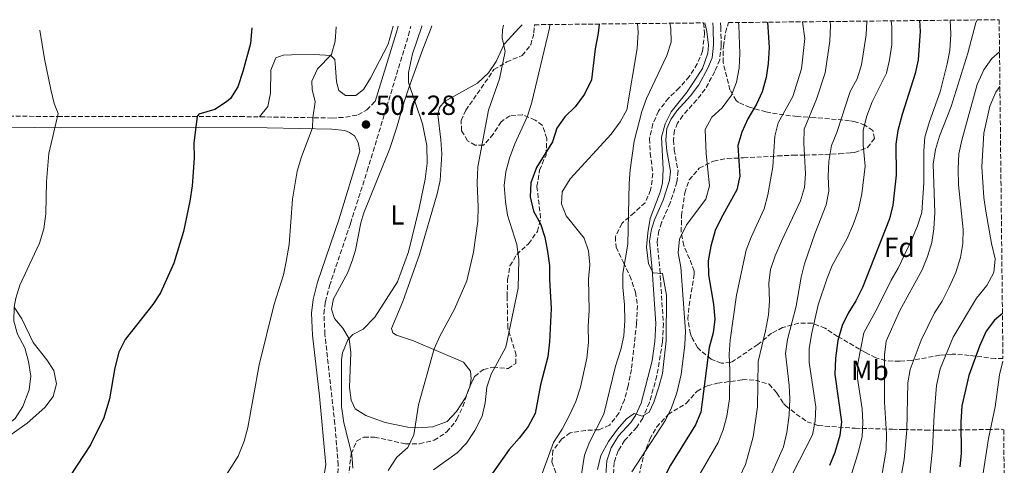
# Model space of a CAD drawing. Units: metres. Extents: x 573411 to 576851, y 4721881 to 4724231.
# Drawn here: x 576470 to 576827, y 4724070 to 4724231 of the extents above; entities that cross this region are included whole.
import ezdxf
from ezdxf.enums import TextEntityAlignment as Align

# ---------------------------------------------------------------- set-up
doc = ezdxf.new("R2010")
doc.units = ezdxf.units.M
doc.header["$MEASUREMENT"] = 0
doc.linetypes.add('DGN Style 3', pattern=[2.435890702152634, 1.739921930109024, -0.6959687720436097])
for name, color, linetype, lineweight in [('Balsa-alberca', 142, 'Continuous', 0), ('Camino', 7, 'DGN Style 3', 0), ('Cota de punto acotado terreno', 7, 'Continuous', 0), ('Curva de nivel directora', 30, 'Continuous', 30), ('Curva de nivel intermedia', 30, 'Continuous', 0), ('Etiqueta de uso rústico', 92, 'Continuous', 0), ('Etiqueta de zona arbolada', 92, 'Continuous', 0), ('Línea de cambio de uso (parcela vista)', 92, 'Continuous', 0), ('Margen derecho', 7, 'Continuous', 0), ('Punto acotado terreno (símbolo)', 7, 'Continuous', 0), ('Zona arbolada', 92, 'DGN Style 3', 0)]:
    doc.layers.add(name, color=color, linetype=linetype, lineweight=lineweight)
doc.styles.add('Style-Arial', font='arial.ttf')

# ---------------------------------------------------------------- blocks, each defined once
blk = doc.blocks.new('5PATER')
at = {"layer": 'Balsa-alberca', "linetype": 'Continuous', "lineweight": 0}
h = blk.add_hatch(color=51, dxfattribs=at)
edge = h.paths.add_edge_path()
edge.add_ellipse((0, 0), major_axis=(-0.1095731443231308, -0.1110710700762829), ratio=0.9994222409660317, start_angle=0, end_angle=360)

msp = doc.modelspace()

# ---------------------------------------------------------------- linework, layer by layer
at = {"layer": 'Camino', "color": 7, "linetype": 'DGN Style 3', "lineweight": 0}
for points in [[(576585.5899999999, 4724066.890000002, 507.8300000000019), (576585.7899999988, 4724069.82, 507.8300000000019), (576584.5500000005, 4724084.76, 507.8300000000019), (576580.9499999996, 4724117.210000004, 507.679999999993), (576580.620000001, 4724124.7, 507.679999999993), (576581.1199999995, 4724129.000000001, 507.529999999999), (576582.6200000015, 4724134.810000001, 507.3699999999953), (576590.2300000001, 4724157.41, 507.529999999999), (576596.2800000008, 4724176.470000002, 507.3899999999995), (576611.2499999999, 4724225.59, 507.070000000007), (576612.1000000013, 4724228.949999999, 507.1300000000048)], [(576724.3999999991, 4724230.17, 541.2500000000001), (576724.5100000009, 4724228.560000001, 541.259999999995), (576724.6299999993, 4724221.950000001, 540.9199999999983), (576724.0899999985, 4724216.689999999, 540.6100000000006), (576722.2800000003, 4724212.490000002, 540.6100000000006), (576718.8700000015, 4724206.11, 540.4600000000065), (576715.8000000003, 4724202.17, 540.2200000000012), (576710.6900000006, 4724196.500000001, 540.1600000000036), (576708.8400000001, 4724193.800000001, 540.1600000000036), (576707.670000001, 4724191.140000002, 540.1600000000036), (576707.3400000002, 4724187.58, 540.1600000000036), (576707.6199999995, 4724184.070000002, 540.1600000000036), (576709.0100000021, 4724176.430000002, 540.1600000000036), (576708.5799999984, 4724172.420000002, 540.1600000000036), (576706.1599999999, 4724164.869999999, 540.1600000000036), (576703.0300000008, 4724157.710000002, 540.1600000000036), (576702.0799999986, 4724154.720000001, 540.1600000000036), (576701.3900000001, 4724150.880000001, 540.1600000000036), (576702.379999998, 4724140.930000001, 540.0099999999948), (576703.6700000024, 4724121.140000002, 540.0099999999948), (576703.3399999992, 4724114.380000001, 540.0099999999948), (576701.3000000007, 4724102.120000001, 540.1999999999972), (576698.6200000007, 4724092.490000002, 540.1699999999983), (576696.170000001, 4724086.800000001, 540.0700000000071), (576694.0199999985, 4724083.560000001, 540.0099999999948), (576689.6000000017, 4724078.720000001, 540.1600000000036), (576687.2699999983, 4724074.95, 540.4199999999984), (576685.8500000011, 4724070.760000001, 540.9199999999983), (576685.5499999993, 4724066.290000001, 540.8999999999943)], [(576352.609999998, 4724226.140000002, 480.8899999999995), (576351.2399999979, 4724209.220000002, 481.1499999999943), (576354.3299999969, 4724202.290000003, 481.8600000000006), (576356.3999999989, 4724200.03, 482.020000000004), (576359.7100000014, 4724198.040000001, 482.4700000000012), (576363.4100000006, 4724197.140000001, 483.0800000000018), (576403.4400000004, 4724197.550000002, 486.6799999999931), (576454.2600000018, 4724196.460000001, 492.2799999999987), (576484.1499999984, 4724196.130000004, 494.8099999999977), (576550.1900000012, 4724196.15, 501.3600000000006), (576583.5, 4724195.62, 506.1600000000035), (576588.4200000018, 4724195.890000001, 506.7700000000041), (576592.9400000013, 4724196.790000002, 506.9199999999984), (576596.1999999981, 4724198.58, 506.9199999999984), (576599.1900000009, 4724201.670000001, 507.2400000000052)]]:
    msp.add_polyline3d(points, dxfattribs=at)
at = {"layer": 'Curva de nivel directora', "color": 30, "linetype": 'Continuous', "lineweight": 30, "flags": 128}
for points, elevation in [([(576554.4999999985, 4724228.320000002), (576553.9499999987, 4724222.690000001), (576551.1900000004, 4724212.470000002), (576549.3199999996, 4724206.970000001), (576546.6699999986, 4724202.750000001), (576545.3200000008, 4724201.440000001), (576541.0800000007, 4724198.760000001), (576535.229999999, 4724196.970000001), (576534.5899999997, 4724196.140000002), (576533.4699999999, 4724186.580000001), (576533.499999999, 4724181.100000001), (576532.7599999991, 4724171.08), (576531.9700000001, 4724165.539999999), (576529.6900000002, 4724154.550000002), (576526.1399999985, 4724143.060000001), (576521.2799999992, 4724132.26), (576518.5999999993, 4724128), (576508.4999999985, 4724115.390000001), (576506.1699999995, 4724110.800000002), (576504.7999999992, 4724105.08), (576502.7899999998, 4724093.890000001), (576500.7499999991, 4724087), (576495.900000001, 4724077.189999999), (576485.9900000002, 4724062.110000002)], 500.000000000001), ([(576680.3599999994, 4724229.689999999), (576680.0599999998, 4724226.420000001), (576678.9800000002, 4724220.67), (576677.5799999987, 4724209.470000002), (576675.1099999989, 4724204.26), (576671.6899999991, 4724199.730000001), (576667.9599999986, 4724196.100000001), (576665.0999999997, 4724192.000000002), (576663.459999999, 4724187.000000002), (576657.7100000002, 4724177.680000001), (576655.6499999993, 4724172.100000001), (576655.3399999987, 4724167.100000001), (576656.53, 4724161.86), (576659.1799999988, 4724157.27), (576660.6399999983, 4724152.480000001), (576661.709999999, 4724147.250000001), (576662.3300000003, 4724142.130000004), (576662.3399999993, 4724137.130000004), (576662.9899999998, 4724126.54), (576662.3999999996, 4724114.560000001), (576661.8299999996, 4724109.080000001), (576659.1799999988, 4724098.890000001), (576657.1799999982, 4724088.480000001), (576654.61, 4724083.87), (576651.3899999991, 4724079.619999999), (576647.7599999993, 4724075.5), (576634.7799999994, 4724057.060000001)], 525.0000000000002), ([(576741.449999999, 4724230.350000001), (576741.980000001, 4724221.2), (576741.6999999994, 4724215.350000001), (576740.9199999992, 4724210.310000001), (576739.4500000008, 4724205.16), (576737.3999999989, 4724200.600000001), (576734.359999999, 4724195.340000001), (576732.1399999994, 4724190.480000001), (576730.6799999999, 4724185.680000001), (576731.4600000001, 4724174.5), (576730.329999999, 4724169.620000001), (576724.6000000002, 4724159.380000002), (576722.4299999998, 4724154.870000001), (576720.8699999996, 4724149.230000001), (576719.8899999985, 4724143.800000003), (576720.0800000007, 4724138.789999999), (576721.8399999997, 4724128.189999999), (576722.3099999991, 4724122.720000003), (576721.6799999989, 4724117.76), (576720.3199999998, 4724112.490000002), (576717.2499999988, 4724089.060000001), (576715.369999999, 4724084.430000002), (576706.2200000003, 4724069.800000002), (576703.699999999, 4724064.790000001)], 550.0000000000002), ([(576796.5599999996, 4724230.95), (576796.7699999998, 4724227.15), (576796.1199999994, 4724216.710000002), (576794.9599999993, 4724211.800000001), (576790.2099999995, 4724196.95), (576788.7499999999, 4724191.09), (576788.01, 4724186.140000002), (576788.1299999985, 4724174.910000001), (576786.9299999983, 4724163.99), (576785.7100000001, 4724159.050000001), (576775.8599999996, 4724134.190000001), (576773.4700000002, 4724129.37), (576770.6999999986, 4724124.950000001), (576768.5199999993, 4724120.460000004), (576766.8799999988, 4724115.04), (576766.0899999996, 4724108.570000002), (576765.8300000003, 4724102.600000001), (576768.2499999988, 4724085.510000001), (576767.6799999989, 4724080.550000001), (576765.8099999981, 4724074.430000002), (576763.9399999996, 4724069.630000004)], 575.0000000000002), ([(576826.6200000006, 4724124.79), (576823.7799999998, 4724122.350000001), (576820.7199999997, 4724118.380000002), (576818.2999999991, 4724112.99), (576814.4199999988, 4724102.300000002), (576811.9099999986, 4724091.330000001), (576811.4900000007, 4724085.400000001), (576811.6000000002, 4724074.160000001), (576811.1699999988, 4724069.17)], 600.0000000000003)]:
    msp.add_lwpolyline(points, dxfattribs=dict(at, elevation=elevation))
at = {"layer": 'Curva de nivel intermedia', "color": 30, "linetype": 'Continuous', "lineweight": 0, "flags": 128}
for points, elevation in [([(576566.8800000014, 4724143.65), (576567.9600000011, 4724149.84), (576569.1900000003, 4724166.160000001), (576570.9100000014, 4724176.4), (576572.4300000013, 4724181.59), (576576.4700000003, 4724192.100000001), (576576.5199999994, 4724195.730000001), (576577.4500000017, 4724201.439999999), (576576.3400000007, 4724206.000000001), (576576.1900000009, 4724208.929999999), (576578.2800000008, 4724213.490000002), (576583.300000001, 4724218.619999998), (576584.6900000013, 4724223.42), (576585.0700000012, 4724228.659999998)], 505), ([(576591.0300000003, 4724068.650000001), (576590.7400000021, 4724073.649999999), (576587.8200000006, 4724085.180000001), (576586.9400000023, 4724091.039999999), (576586.9400000023, 4724107.930000001), (576587.310000001, 4724110.509999999), (576589.3000000003, 4724115.199999998), (576591.0599999994, 4724117.159999999), (576594.7699999998, 4724119.099999999), (576599.0400000013, 4724123.489999999), (576607.2700000011, 4724136.24), (576611.2600000009, 4724147.100000001), (576615.13, 4724162.980000001), (576617.2600000001, 4724173.499999999), (576618.0300000012, 4724179.279999999), (576617.9400000018, 4724185.699999998), (576616.3900000006, 4724193.49), (576611.2100000017, 4724208.5), (576611.2600000009, 4724212.179999999), (576612.7100000015, 4724218.92), (576616.0599999998, 4724228.819999999), (576616.1000000001, 4724228.989999999)], 510), ([(576603.8800000004, 4724067.819999999), (576607.0900000001, 4724072.640000001), (576611.0700000009, 4724076.199999999), (576613.1500000019, 4724080.739999999), (576614.8799999997, 4724091.710000002), (576620.5500000003, 4724111.970000001), (576622.5700000009, 4724116.550000001), (576627.9900000013, 4724126.34), (576632.4300000003, 4724136.59), (576634.7900000006, 4724147.019999999), (576636.3799999999, 4724158.289999999), (576636.5099999995, 4724163.359999998), (576636.1400000007, 4724172.100000001), (576636.3799999999, 4724177.929999999), (576640.2600000001, 4724198.499999999), (576644.27, 4724209.82), (576646.2900000006, 4724219.779999998), (576645.22, 4724224.689999999), (576645.3800000009, 4724227.579999999), (576645.6900000017, 4724229.31)], 515.0000000000001), ([(576662.5400000004, 4724229.499999999), (576662.3700000006, 4724228.140000001), (576655.9900000015, 4724201.4), (576654.42, 4724196.3), (576649.780000002, 4724186.239999999), (576647.9100000013, 4724181.09), (576646.5800000012, 4724176.09), (576646.0100000014, 4724171.119999998), (576646.3800000001, 4724165.340000001), (576647.1600000003, 4724160.4), (576650.5800000001, 4724149.770000001), (576651.2999999997, 4724144.31), (576651.0400000004, 4724133.9), (576646.5299999998, 4724112.55), (576641.2700000005, 4724102.769999999), (576639.6200000008, 4724098.039999999), (576639.1200000002, 4724092.390000001), (576637.9400000002, 4724087.529999999), (576635.2800000003, 4724082.33), (576632.35, 4724077.810000001), (576628.8700000019, 4724074.220000001), (576620.3400000002, 4724068.07)], 520), ([(576694.3499999993, 4724229.84), (576694.5000000013, 4724226.689999999), (576694.2199999996, 4724220.88), (576690.4100000008, 4724198.600000001), (576687.9700000001, 4724194.239999999), (576684.6900000012, 4724189.739999999), (576669.8600000007, 4724173.529999998), (576667.0399999998, 4724168.87), (576666.7000000001, 4724164.529999999), (576668.4000000011, 4724160.230000001), (576674.9800000014, 4724152.109999998), (576676.5800000018, 4724147.449999998), (576676.9599999996, 4724142.460000001), (576676.5000000015, 4724137.199999999), (576676.7800000008, 4724125.859999998), (576676.4099999997, 4724120.230000001), (576676.4900000002, 4724114.309999999), (576675.9699999995, 4724108.529999999), (576673.5900000011, 4724098.100000001), (576671.9800000018, 4724092.930000001), (576669.6100000005, 4724087.88), (576667.0199999998, 4724082.829999999), (576663.8000000011, 4724078.01), (576658.3899999997, 4724063.17)], 530.0000000000001), ([(576706.0500000005, 4724229.970000001), (576706.3299999998, 4724228.119999998), (576706.5199999998, 4724223.119999997), (576704.9200000018, 4724218.259999999), (576697.520000001, 4724202.720000001), (576695.8700000015, 4724197.999999999), (576693.0599999996, 4724187.189999999), (576691.6600000004, 4724176.82), (576691.3099999995, 4724171.829999999), (576690.7999999998, 4724149.859999999), (576688.9900000015, 4724139.260000001), (576688.92, 4724134.260000001), (576689.5900000005, 4724127.970000001), (576689.6700000011, 4724122.250000001), (576689.3899999994, 4724116.619999998), (576688.2899999997, 4724111.75), (576686.3099999994, 4724105.63), (576682.0700000015, 4724088.260000001), (576676.8800000013, 4724078.130000001), (576675.0799999998, 4724073.470000001), (576672.4500000012, 4724056.769999999)], 535), ([(576718.7100000005, 4724230.099999998), (576719.4400000015, 4724227.009999999), (576720.0000000002, 4724222.039999999), (576719.740000001, 4724219.099999999), (576717.8299999998, 4724213.600000001), (576712.270000001, 4724205.06), (576706.4999999999, 4724197.920000001), (576704.3200000004, 4724193.510000001), (576703.0100000006, 4724188.649999999), (576703.6500000021, 4724177.029999998), (576703.3900000006, 4724172.039999999), (576702.4699999997, 4724168.699999998), (576698.870000001, 4724159.259999999), (576697.9900000005, 4724153.960000001), (576697.6100000005, 4724148.779999998), (576698.3400000012, 4724142.720000001), (576699.9800000021, 4724139.460000002), (576703.3700000005, 4724139.31), (576704.8500000002, 4724131.439999999), (576704.7100000016, 4724114.92), (576703.3600000015, 4724103.079999999), (576702.0899999997, 4724098.249999999), (576700.1699999997, 4724092.640000002), (576698.4800000021, 4724088.980000001), (576695.9600000009, 4724087.599999999), (576693.0599999996, 4724088.509999998), (576690.25, 4724086.630000001), (576687, 4724082.829999999), (576683.7600000012, 4724078.340000001), (576680.9500000017, 4724073.269999999), (576679.8499999996, 4724068.220000001)], 540.0000000000001), ([(576730.9100000003, 4724230.239999999), (576731.050000001, 4724229.109999998), (576731.440000002, 4724218.980000001), (576731.1100000013, 4724213.679999999), (576730.1900000004, 4724208.59), (576728.3200000018, 4724203.949999998), (576724.94, 4724199.36), (576721.2000000007, 4724195.929999999), (576718.8800000004, 4724191.499999999), (576719.1599999998, 4724182.599999999), (576720.4500000017, 4724170.989999998), (576719.0800000017, 4724166.179999999), (576712.0800000011, 4724156.890000001), (576709.5100000005, 4724151.730000001), (576709.0600000012, 4724146.739999999), (576710, 4724141.58), (576711.6600000008, 4724118.42), (576711.4500000007, 4724113.42), (576710.1200000007, 4724102.65), (576708.5800000007, 4724096.029999999), (576706.6699999997, 4724090.63), (576704.4700000002, 4724086.139999999), (576692.2599999994, 4724067.390000001)], 545), ([(576754.1500000015, 4724230.489999999), (576754.9500000017, 4724224.4), (576753.7600000004, 4724213.429999998), (576750.610000001, 4724203.399999999), (576745.3600000006, 4724193.869999998), (576744.0599999997, 4724189.039999999), (576743.3900000014, 4724177.969999999), (576741.5899999999, 4724167.739999999), (576740.2700000011, 4724162.649999999), (576735.480000001, 4724152.380000001), (576733.7199999997, 4724147.699999998), (576730.1900000004, 4724131.41), (576727.9300000007, 4724115.060000001), (576727.5599999996, 4724110.069999999), (576727.7800000008, 4724103.96), (576727.62, 4724093.83), (576726.6600000011, 4724087.569999999), (576725.3400000001, 4724082.619999998), (576723.5099999994, 4724077.970000001), (576715.2000000012, 4724063.680000001)], 555.0000000000001), ([(576764.2099999998, 4724230.599999999), (576764.2600000014, 4724229.189999999), (576764.0199999999, 4724223.429999999), (576762.3300000001, 4724212.02), (576759.1699999997, 4724202.480000001), (576754.7500000006, 4724191.56), (576754.5600000005, 4724186.559999999), (576755.1700000007, 4724175.439999999), (576754.7900000009, 4724170.41), (576753.4200000007, 4724165.600000001), (576746.5000000005, 4724151.04), (576744.1800000004, 4724145.680000001), (576742.5599999999, 4724140.730000001), (576741.9500000019, 4724135.769999999), (576742.170000001, 4724129.279999998), (576741.7799999998, 4724124.300000001), (576740.7200000003, 4724118.489999999), (576737.9900000012, 4724107.38), (576737.7800000011, 4724090.980000001), (576736.2200000009, 4724080.039999999), (576733.4699999995, 4724069.999999999), (576731.2800000012, 4724065.499999999)], 560), ([(576777.4500000011, 4724230.739999999), (576777.1600000005, 4724225.789999999), (576775.5300000011, 4724214.930000001), (576773.9100000005, 4724209.779999998), (576771.4299999995, 4724205.27), (576766.5600000012, 4724190.33), (576764.5800000009, 4724185.67), (576763.6199999999, 4724179.890000001), (576763.3899999995, 4724174.509999999), (576763.7100000014, 4724169.09), (576762.680000001, 4724164.199999998), (576758.5500000004, 4724153.689999999), (576754.8700000013, 4724142.74), (576753.6799999999, 4724137.890000001), (576751.8800000006, 4724127.449999999), (576748.6300000006, 4724115.289999999), (576747.9700000013, 4724110.319999999), (576749.3000000012, 4724098.83), (576749.5400000004, 4724093.83), (576749.2400000008, 4724087.869999999), (576748.4400000006, 4724081.65), (576747.2200000002, 4724076.449999999), (576740.5999999996, 4724061.429999999)], 565.0000000000001), ([(576786.2700000011, 4724230.84), (576786.5500000005, 4724228.71), (576786.4800000011, 4724222.190000001), (576785.7000000011, 4724216.759999999), (576784.5600000012, 4724211.890000001), (576779.3399999999, 4724201.550000001), (576777.2800000012, 4724196.039999999), (576776.1799999992, 4724191.159999999), (576776.1600000013, 4724185.849999999), (576776.8200000008, 4724178.220000001), (576775.6600000008, 4724168.140000002), (576774.4600000004, 4724162.470000001), (576772.640000001, 4724157.249999999), (576770.3200000009, 4724151.939999999), (576764.9299999997, 4724142.180000001), (576763.07, 4724137.539999999), (576759.8500000013, 4724127.880000001), (576757.4100000004, 4724117.199999999), (576756.530000002, 4724112.009999999), (576756.5499999999, 4724107.009999999), (576758.9100000003, 4724090.939999998), (576758.6800000002, 4724085.720000001), (576757.7600000014, 4724080.8), (576750.6300000012, 4724066.939999999)], 570.0000000000001), ([(576807.6999999997, 4724231.07), (576807.9200000011, 4724226.05), (576807.5000000009, 4724220.140000001), (576806.6100000013, 4724215.220000001), (576804.0800000011, 4724205.149999999), (576800.1900000018, 4724194.369999999), (576798.5300000011, 4724188.720000001), (576798.1500000011, 4724183.73), (576798.16, 4724172.09), (576797.3600000021, 4724161.330000001), (576795.7999999997, 4724156.579999999), (576793.6100000015, 4724151.319999999), (576788.8300000004, 4724141.209999999), (576786.2900000013, 4724136.9), (576781.5000000012, 4724127.019999999), (576776.3100000012, 4724117.710000001), (576774.1299999997, 4724106.680000001), (576774.0800000004, 4724101.230000001), (576775.7400000012, 4724090.23), (576776.0600000008, 4724085.24), (576775.720000001, 4724080.17), (576774.4900000017, 4724074.810000001), (576771.0200000005, 4724063.74)], 580.0000000000001), ([(576817.4699999997, 4724231.180000001), (576816.9199999999, 4724230.069999999), (576814.0800000012, 4724219.189999999), (576808.0700000008, 4724199.840000001), (576803.7999999993, 4724189.039999999), (576802.3200000019, 4724184.270000001), (576801.4900000005, 4724178.939999999), (576802.1299999997, 4724161.349999999), (576801.7699999998, 4724155.419999998), (576800.9699999996, 4724150.49), (576799.4000000006, 4724145.409999999), (576797.4699999995, 4724140.539999999), (576789.4200000005, 4724125.859999998), (576784.4600000007, 4724114.779999998), (576783.8300000003, 4724109.81), (576783.8700000006, 4724092.579999999), (576784.6200000015, 4724080.989999999), (576784.5000000009, 4724075.220000001), (576781.6399999998, 4724059.009999999)], 585), ([(576446.8000000007, 4724071.13), (576451.0900000001, 4724073.73), (576459.9700000006, 4724079.850000001), (576468.5800000003, 4724086.710000001), (576471.4600000015, 4724091.079999999), (576473.7200000013, 4724097.160000001), (576474.2900000013, 4724102.109999999), (576473.5200000001, 4724107.38), (576472.1100000021, 4724112.289999999), (576469.5300000003, 4724117.250000001), (576468.0999999997, 4724122.029999999), (576468.3300000001, 4724127.01), (576468.9100000013, 4724130.279999999), (576470.3500000006, 4724135.069999999), (576477.4600000007, 4724150.3), (576479.0800000012, 4724155.499999999), (576479.800000001, 4724160.929999998), (576480.0600000003, 4724172.560000001), (576480.8899999995, 4724182.739999999), (576484.1799999997, 4724197.270000001), (576482.7900000017, 4724200.830000001), (576481.6200000005, 4724205.939999999), (576479.3000000003, 4724217.109999999), (576477.6200000016, 4724227.489999999)], 495), ([(576825.5700000001, 4724219.600000001), (576822.7200000002, 4724217.159999998), (576819.8300000001, 4724213.079999999), (576817.4299999995, 4724207.82), (576811.8799999995, 4724187.560000001), (576810.7599999999, 4724182.679999999), (576810.5800000009, 4724177.17), (576810.7000000017, 4724171.369999999), (576812.4200000005, 4724155.170000001), (576812.2100000004, 4724150.17), (576811.4100000003, 4724145.05), (576809.7500000016, 4724139.689999999), (576807.3400000001, 4724134.300000001), (576804.7100000014, 4724129.24), (576801.970000001, 4724125.050000002), (576797.1400000008, 4724115.100000001), (576793.2100000014, 4724104.499999999), (576792.2700000004, 4724099.579999999), (576791.9599999996, 4724082.63), (576791.0200000008, 4724071.82), (576790.0399999997, 4724066.579999999)], 590.0000000000001), ([(576825.7100000009, 4724207.099999998), (576824.2300000011, 4724204.99), (576822.0600000008, 4724199.890000001), (576819.8600000015, 4724190.089999998), (576819.1200000015, 4724177.9), (576819.8700000005, 4724166.859999998), (576820.6000000013, 4724161.919999998), (576822.6900000012, 4724150.180000001), (576824.0099999999, 4724144.58), (576823.5000000002, 4724139.609999999), (576820.9600000011, 4724134.92), (576817.2400000017, 4724130.3), (576808.7200000013, 4724116.199999998), (576804.1000000011, 4724104.74), (576802.7399999999, 4724098.699999998), (576801.8400000014, 4724088.039999999), (576801.2500000013, 4724075.739999998), (576799.5100000001, 4724058.05)], 595.0000000000001), ([(576469.5000000013, 4723906.34), (576473.6400000008, 4723905.850000001), (576476.8799999995, 4723905.749999999), (576480.3500000008, 4723906.539999999), (576484.1300000005, 4723909.970000001), (576488.9200000005, 4723919.989999999), (576490.8800000007, 4723926.429999999), (576492.5700000006, 4723937.01), (576494.3200000006, 4723955.41), (576496.3600000015, 4723965.48), (576498.5499999997, 4723971.859999998), (576500.4400000006, 4723976.480000001), (576506.2499999999, 4723988.039999999), (576509.8600000018, 4723997.710000001), (576523.4100000015, 4724028.909999999), (576531.150000002, 4724042.039999999), (576539.6900000004, 4724057.63), (576549.4800000004, 4724073.09), (576551.7000000001, 4724078.550000001), (576552.9699999996, 4724083.49), (576557.1200000005, 4724106.17), (576562.61, 4724128.21), (576565.9000000001, 4724138.739999999), (576566.8800000014, 4724143.65)], 505), ([(576826.8100000005, 4724107.529999999), (576826.7500000002, 4724107.439999999), (576825.5499999999, 4724102.59), (576823.9899999998, 4724090.980000001), (576821.5600000002, 4724079.500000001), (576818.1700000016, 4724057.63)], 605.0000000000001)]:
    msp.add_lwpolyline(points, dxfattribs=dict(at, elevation=elevation))
at = {"layer": 'Línea de cambio de uso (parcela vista)', "color": 92, "linetype": 'Continuous', "lineweight": 0, "elevation": 518.3099999999976, "flags": 128}
msp.add_lwpolyline([(576633.5537999999, 4724098.332800001), (576633.5199999996, 4724098.130000001), (576632.6058, 4724096.0284)], dxfattribs=at)
at = {"layer": 'Línea de cambio de uso (parcela vista)', "color": 92, "linetype": 'Continuous', "lineweight": 0}
for points in [[(576557.2199999997, 4724196.039999999, 502.3699999999953), (576560.2000000002, 4724199.76, 502.2200000000012), (576561.2800000003, 4724204.65, 502.2200000000012), (576561.3200000003, 4724212.960000001, 502.0599999999977), (576563.2000000002, 4724217.42, 502.2200000000012), (576565.8700000001, 4724218.449999999, 502.2200000000012), (576568.8099999996, 4724218.49, 502.3699999999953), (576577.1200000001, 4724218.600000001, 503.8899999999995), (576583.04, 4724218.24, 504.9499999999971), (576584.5999999996, 4724216.82, 505.5599999999977), (576584.8399999999, 4724213.930000001, 506.9199999999983), (576585.1600000003, 4724208.76, 506.9199999999983), (576585.9500000002, 4724205.59, 506.9199999999983), (576588.4600000001, 4724203.83, 506.9199999999983), (576592.1500000004, 4724203.779999999, 506.9199999999983), (576595, 4724205.91, 506.9199999999983), (576597.5300000003, 4724210.08, 507.0800000000018), (576603.8300000001, 4724222.449999999, 507.0800000000018), (576605.6699999999, 4724228.880000001, 507.0800000000018)], [(576632.6058, 4724096.0284, 518.3099999999977), (576631.7800000003, 4724094.130000001, 518.3099999999977), (576628.6100000005, 4724089.210000001, 518.3099999999977), (576625.3399999999, 4724085.600000001, 517.25), (576620.04, 4724083.710000001, 516.1199999999953), (576614.5899999999, 4724083.380000001, 515.1399999999994), (576611.0700000003, 4724083.600000001, 514.5099999999948), (576602.7400000002, 4724085.32, 512.8399999999965), (576598.0499999998, 4724086.9, 512.1499999999943), (576595.79, 4724087.82, 511.929999999993), (576591.9699999997, 4724090.199999999, 511.6199999999953), (576590.4900000002, 4724093.369999999, 511.320000000007), (576589.8300000001, 4724097.939999999, 511.0200000000041), (576590.4000000004, 4724110.58, 509.9499999999971), (576589.7699999996, 4724115.529999999, 509.820000000007), (576587.3899999997, 4724119.4, 509.5), (576584.4100000003, 4724122.939999999, 509.0399999999936), (576583.3700000001, 4724126.310000001, 508.7400000000052), (576584.0599999996, 4724130.050000001, 508.429999999993), (576589.2100000001, 4724139.58, 508.7400000000052), (576590.9800000004, 4724144.26, 508.7299999999959), (576592.0300000003, 4724147.779999999, 508.7400000000052), (576593.9900000002, 4724157.600000001, 508.8500000000058), (576595.0300000003, 4724161.25, 508.8899999999995), (576604.5199999996, 4724184.52, 509.0399999999936), (576606.9500000002, 4724191.92, 509.0399999999936), (576609.6399999997, 4724201.51, 509.929999999993), (576611.3499999996, 4724206.600000001, 510.2100000000065), (576616.4600000001, 4724220.619999999, 511.1699999999983), (576619.4900000002, 4724228.32, 511.1699999999983), (576619.6900000004, 4724229.029999999, 511.1999999999971)], [(576652.4699999997, 4724229.390000001, 516.029999999999), (576651.4400000004, 4724228.359999999, 516.029999999999), (576646, 4724222.359999999, 514.6600000000036), (576643, 4724216.15, 514.5099999999948), (576640.3200000003, 4724211.980000001, 513.75), (576636.2400000002, 4724208.199999999, 513.1399999999994), (576624.3399999999, 4724201.609999999, 510.5599999999977), (576622.5300000003, 4724199.449999999, 510.1000000000058), (576621.9100000003, 4724196.9, 509.8000000000029), (576623.04, 4724187.66, 509.8000000000029), (576623.29, 4724182.67, 509.8000000000029), (576622.79, 4724173.029999999, 509.8000000000029), (576621.6399999997, 4724168.140000001, 509.8000000000029), (576615.1900000004, 4724146.100000001, 510.1000000000058), (576609.2100000001, 4724129.100000001, 510.1000000000058), (576605.0599999996, 4724119.34, 511.320000000007), (576605.5300000003, 4724117.76, 511.6199999999953), (576606.9299999997, 4724116.930000001, 512.0800000000017), (576613.0800000001, 4724114.92, 512.8399999999965), (576631.1500000004, 4724107.109999999, 516.7899999999936), (576633.79, 4724103.810000001, 518.1499999999943), (576634.0199999996, 4724101.130000001, 518.3099999999977), (576633.5537999999, 4724098.332800001, 518.3099999999977)], [(576468.3300000001, 4724127.01, 495.4700000000012), (576471, 4724122.810000001, 495.8999999999942), (576475.1200000001, 4724114.27, 496.679999999993), (576480.1299999999, 4724108.02, 497.4400000000023), (576482.6299999999, 4724104.119999999, 497.4400000000023), (576483.6600000003, 4724099.24, 498.0399999999936), (576482.4100000003, 4724094.66, 498.0500000000029), (576479.4000000004, 4724090.66, 498.0500000000029), (576472.9800000004, 4724084.980000001, 497.4400000000023), (576462.04, 4724077.27, 496.3800000000047)]]:
    msp.add_polyline3d(points, dxfattribs=at)
at = {"layer": 'Margen derecho', "color": 7, "linetype": 'Continuous', "lineweight": 0, "extrusion": (0.4153860384658659, -0.1220055453232586, 0.9014261400458766), "elevation": -336410.3082533947, "flags": 128}
msp.add_lwpolyline([(4695220.93807335, 701624.364749641), (4695247.233588365, 701623.9720791099), (4695249.397835003, 701624.0644721761)], dxfattribs=at)
at = {"layer": 'Margen derecho', "color": 7, "linetype": 'Continuous', "lineweight": 0}
for points in [[(576721.6599999988, 4724230.140000001, 541.2400000000052), (576721.7899999984, 4724228.220000001, 541.2500000000001), (576721.8900000012, 4724222.070000002, 540.9199999999983), (576721.4100000006, 4724217.380000002, 540.6100000000006), (576719.8199999991, 4724213.680000001, 540.6100000000006), (576716.5599999981, 4724207.61, 540.4600000000065), (576713.489999997, 4724203.670000002, 540.2100000000065), (576708.5300000015, 4724198.2, 540.1600000000036), (576706.4299999982, 4724195.130000001, 540.1600000000036), (576704.9899999987, 4724191.830000003, 540.1600000000036), (576704.6000000021, 4724187.600000001, 540.1600000000036), (576704.8999999971, 4724183.720000001, 540.1600000000036), (576706.2399999984, 4724176.320000002, 540.1600000000036), (576705.8899999995, 4724172.980000001, 540.1600000000036), (576703.6000000007, 4724165.840000001, 540.1600000000036), (576700.4600000003, 4724158.680000001, 540.1600000000036), (576699.4099999997, 4724155.380000001, 540.1600000000036), (576698.6299999974, 4724150.99, 540.1600000000036), (576699.6700000013, 4724140.550000003, 540.0099999999948), (576700.9299999997, 4724121.11, 540.0099999999948), (576700.6200000012, 4724114.640000002, 540.0099999999948), (576699.6199999999, 4724107.560000001, 540.1600000000036), (576695.6499999979, 4724092.279999999, 540.1600000000036), (576693.5500000013, 4724087.750000001, 540.0599999999978), (576691.8599999994, 4724085.260000001, 540.0099999999948), (576687.3999999979, 4724080.37, 540.1600000000036), (576684.7800000005, 4724076.130000002, 540.4199999999984), (576683.1499999987, 4724071.310000001, 540.9199999999983), (576682.8099999991, 4724066.310000001, 540.8999999999943)], [(576449.2100000003, 4724192.520000001, 491.8000000000029), (576484.62, 4724192.090000001, 494.8600000000007), (576535.2499999991, 4724192.170000002, 499.9100000000035), (576560.0700000008, 4724192.010000001, 502.6000000000058), (576583.4299999984, 4724191.590000001, 506.1600000000035), (576588.1200000001, 4724191.060000001, 506.9199999999984), (576589.8700000002, 4724190.430000001, 506.9199999999984), (576591.73, 4724189.12, 507.070000000007), (576592.9999999995, 4724186.790000002, 507.2200000000012), (576593.6299999976, 4724183.640000002, 507.3600000000006), (576585.9699999976, 4724158.78, 507.529999999999), (576578.3199999988, 4724136.090000001, 507.3699999999953), (576576.7099999995, 4724129.820000002, 507.529999999999), (576576.1299999984, 4724124.859999999, 507.679999999993), (576576.4799999993, 4724116.859999999, 507.679999999993), (576578.9299999991, 4724094.840000001, 507.8300000000019), (576581.2800000004, 4724069.970000002, 507.8300000000019), (576580.1299999993, 4724062.84, 507.8300000000019)]]:
    msp.add_polyline3d(points, dxfattribs=at)
at = {"layer": 'Zona arbolada', "color": 92, "linetype": 'DGN Style 3', "lineweight": 0, "extrusion": (0.1492993147304878, -0.1000530019289384, 0.9837169874643898), "elevation": -386055.8867251754, "flags": 128}
msp.add_lwpolyline([(4245376.726659494, 2115969.286378457), (4245377.586741716, 2115969.53676171), (4245379.168706275, 2115969.789927)], dxfattribs=at)
at = {"layer": 'Zona arbolada', "color": 92, "linetype": 'DGN Style 3', "lineweight": 0}
for points in [[(576587.5099999999, 4724048.390000001, 514.3500000000058), (576590.4500000002, 4724073.91, 514.5099999999948), (576592.4500000002, 4724078.480000001, 514.8099999999977), (576595.0899999999, 4724079.99, 515.1100000000006), (576598.9299999997, 4724079.939999999, 516.179999999993), (576610.1600000003, 4724077.560000001, 516.9400000000023), (576615.2800000003, 4724077.58, 518.6100000000006), (576620.54, 4724078.800000001, 519.820000000007), (576625.1799999997, 4724081.850000001, 520.1199999999953), (576628.2199999997, 4724085.550000001, 521.6199999999953), (576628.79, 4724086.52, 521.7899999999936), (576630.9900000002, 4724091.01, 521.4799999999959), (576632.8799999999, 4724096.880000001, 521.7899999999936), (576635.25, 4724101.99, 521.9499999999971), (576638.4500000002, 4724104.470000001, 521.9499999999971), (576641.9199999999, 4724105.310000001, 522.1000000000058), (576647.3499999996, 4724104.789999999, 523.1600000000036), (576650.1200000001, 4724106.619999999, 523.7700000000041), (576650.2699999996, 4724109.710000001, 523.6199999999953), (576647.25, 4724119.52, 523.3099999999977), (576647.0499999998, 4724130.960000001, 523.1600000000036), (576647.2100000001, 4724137.08, 523.3099999999977), (576648.04, 4724142.07, 524.3800000000047), (576650.5199999996, 4724146.140000001, 524.2200000000012), (576654.7999999998, 4724150.08, 525.4400000000023), (576658.0199999996, 4724154.550000001, 526.8099999999977), (576659.1799999997, 4724159.439999999, 526.9400000000023), (576657.8499999996, 4724170.869999999, 527.1100000000006), (576658.7599999999, 4724176.699999999, 527.1100000000006), (576661.1200000001, 4724182.310000001, 526.9600000000064), (576661.4400000004, 4724188.230000001, 526.3500000000058), (576659.7800000003, 4724193.039999999, 526.1999999999971), (576657.1699999999, 4724194.9, 525.1300000000047), (576652.4699999997, 4724196.82, 523.1600000000036), (576648.04, 4724196.359999999, 522.1000000000058), (576644.8399999999, 4724194.279999999, 521.1900000000023), (576642.0099999999, 4724189.810000001, 521.0399999999936), (576638.7599999999, 4724186.09, 520.3399999999965), (576638.4299999997, 4724185.83, 520.279999999999), (576635.4500000002, 4724185.74, 519.6699999999983), (576632.6900000004, 4724187.390000001, 519.6699999999983), (576630.5, 4724191, 519.6699999999983), (576630.3499999996, 4724194.730000001, 519.6699999999983), (576632.04, 4724198.430000001, 519.6699999999983), (576642.2400000002, 4724213.15, 519.820000000007), (576646.8799999999, 4724215.949999999, 519.820000000007), (576652.4699999997, 4724218.32, 520.279999999999), (576655.5999999996, 4724222.140000001, 520.8800000000047), (576656.7400000002, 4724226.539999999, 520.7299999999959), (576656.9600000001, 4724229.439999999, 520.5), (576718.2699999996, 4724230.100000001, 539.2599999999948), (576718.5999999996, 4724226.390000001, 539.2599999999948), (576717.8899999997, 4724219.91, 539.2599999999948), (576715.9900000002, 4724215.300000001, 539.5599999999977), (576713.0700000003, 4724210.699999999, 539.2599999999948), (576709.4600000001, 4724206.51, 539.2599999999948), (576705.5800000001, 4724202.82, 539.2599999999948), (576701.8600000005, 4724198.09, 539.2599999999948), (576699.9100000003, 4724193.5, 539.2599999999948), (576698.6299999999, 4724188.109999999, 539.2599999999948), (576698.9000000004, 4724182.91, 539.5399999999936), (576699.8799999999, 4724175.57, 539.5599999999977), (576699.0700000003, 4724169.49, 539.5599999999977), (576697.0599999996, 4724164.930000001, 538.7899999999936), (576693.0800000001, 4724161.300000001, 537.1699999999983), (576688.5899999999, 4724157.41, 536.8300000000017), (576686.2599999999, 4724152.600000001, 536.2200000000012), (576686.5099999999, 4724148.82, 536.5200000000041), (576689.1799999997, 4724143.279999999, 537.4400000000023), (576691.5300000003, 4724138.439999999, 538.6499999999943), (576693.5999999996, 4724132.49, 538.6499999999943), (576694.29, 4724127.680000001, 539.8999999999943), (576693.9800000004, 4724121.15, 540.4700000000012), (576692.0899999999, 4724104.529999999, 540.4700000000012), (576690.8799999999, 4724098.52, 540.4700000000012), (576689.5599999996, 4724093.52, 540.779999999999), (576687.5300000003, 4724088.619999999, 540.779999999999), (576684.1100000005, 4724084.289999999, 540.779999999999), (576680.4500000002, 4724082.65, 538.9499999999971), (576675.4800000004, 4724082.380000001, 536.2200000000012), (576669.9199999999, 4724081.51, 535.6100000000006), (576666.7599999999, 4724079.279999999, 535.6100000000006), (576663.6399999997, 4724075.060000001, 535.9199999999983), (576663.29, 4724070.970000001, 537.1300000000047), (576664.8499999996, 4724066.41, 539.5599999999977)], [(576641.9199999999, 4724105.310000001, 522.1000000000058), (576647.3499999996, 4724104.789999999, 523.1600000000036), (576650.1200000001, 4724106.619999999, 523.7700000000041), (576650.2699999996, 4724109.710000001, 523.6199999999953), (576647.25, 4724119.52, 523.3099999999977), (576647.0499999998, 4724130.960000001, 523.1600000000036), (576647.2100000001, 4724137.08, 523.3099999999977), (576648.04, 4724142.07, 524.3800000000047), (576650.5199999996, 4724146.140000001, 524.2200000000012), (576654.7999999998, 4724150.08, 525.4400000000023), (576658.0199999996, 4724154.550000001, 526.8099999999977), (576659.1799999997, 4724159.439999999, 526.9400000000023), (576657.8499999996, 4724170.869999999, 527.1100000000006), (576658.7599999999, 4724176.699999999, 527.1100000000006), (576661.1200000001, 4724182.310000001, 526.9600000000064), (576661.4400000004, 4724188.230000001, 526.3500000000058), (576659.7800000003, 4724193.039999999, 526.1999999999971), (576657.1699999999, 4724194.9, 525.1300000000047), (576652.4699999997, 4724196.82, 523.1600000000036), (576648.04, 4724196.359999999, 522.1000000000058), (576644.8399999999, 4724194.279999999, 521.1900000000023), (576642.0099999999, 4724189.810000001, 521.0399999999936), (576638.7599999999, 4724186.09, 520.3399999999965), (576638.4299999997, 4724185.83, 520.279999999999), (576635.4500000002, 4724185.74, 519.6699999999983), (576632.6900000004, 4724187.390000001, 519.6699999999983), (576630.5, 4724191, 519.6699999999983), (576630.3499999996, 4724194.730000001, 519.6699999999983), (576632.04, 4724198.430000001, 519.6699999999983), (576642.2400000002, 4724213.15, 519.820000000007), (576646.8799999999, 4724215.949999999, 519.820000000007), (576652.4699999997, 4724218.32, 520.279999999999), (576655.5999999996, 4724222.140000001, 520.8800000000047), (576656.7400000002, 4724226.539999999, 520.7299999999959), (576656.9600000001, 4724229.439999999, 520.5)], [(576718.2699999996, 4724230.100000001, 539.2599999999948), (576718.5999999996, 4724226.390000001, 539.2599999999948), (576717.8899999997, 4724219.91, 539.2599999999948), (576715.9900000002, 4724215.300000001, 539.5599999999977), (576713.0700000003, 4724210.699999999, 539.2599999999948), (576709.4600000001, 4724206.51, 539.2599999999948), (576705.5800000001, 4724202.82, 539.2599999999948), (576701.8600000005, 4724198.09, 539.2599999999948), (576699.9100000003, 4724193.5, 539.2599999999948), (576698.6299999999, 4724188.109999999, 539.2599999999948), (576698.9000000004, 4724182.91, 539.5399999999936), (576699.8799999999, 4724175.57, 539.5599999999977), (576699.0700000003, 4724169.49, 539.5599999999977), (576697.0599999996, 4724164.930000001, 538.7899999999936), (576693.0800000001, 4724161.300000001, 537.1699999999983), (576688.5899999999, 4724157.41, 536.8300000000017), (576686.2599999999, 4724152.600000001, 536.2200000000012), (576686.5099999999, 4724148.82, 536.5200000000041), (576689.1799999997, 4724143.279999999, 537.4400000000023), (576691.5300000003, 4724138.439999999, 538.6499999999943), (576693.5999999996, 4724132.49, 538.6499999999943), (576694.29, 4724127.680000001, 539.8999999999943), (576693.9800000004, 4724121.15, 540.4700000000012), (576692.0899999999, 4724104.529999999, 540.4700000000012), (576690.8799999999, 4724098.52, 540.4700000000012), (576689.5599999996, 4724093.52, 540.779999999999), (576687.5300000003, 4724088.619999999, 540.779999999999), (576684.1100000005, 4724084.289999999, 540.779999999999), (576680.4500000002, 4724082.65, 538.9499999999971), (576675.4800000004, 4724082.380000001, 536.2200000000012), (576669.9199999999, 4724081.51, 535.6100000000006), (576666.7599999999, 4724079.279999999, 535.6100000000006), (576663.6399999997, 4724075.060000001, 535.9199999999983), (576663.29, 4724070.970000001, 537.1300000000047), (576664.8499999996, 4724066.41, 539.5599999999977)], [(576826.7999999998, 4724108.449999999, 607.3999999999943), (576824.0099999999, 4724108.4, 606.679999999993), (576814.5999999996, 4724109.600000001, 603.429999999993), (576808.3600000005, 4724110.08, 600.9100000000036), (576803.8799999999, 4724109.619999999, 598.8099999999977), (576793.6600000003, 4724107.789999999, 593.320000000007), (576789.3799999999, 4724107.449999999, 590.6900000000023), (576784.3099999996, 4724107.66, 587.2400000000052), (576780.7300000004, 4724108.730000001, 583.8800000000047), (576776.9100000003, 4724110.640000001, 580.5599999999977), (576766.8700000001, 4724116.480000001, 575.3999999999943), (576762.3499999996, 4724119.4, 574.4900000000052), (576757.6500000004, 4724121.230000001, 572.9700000000012), (576752.7300000004, 4724121.27, 572.070000000007), (576746.9199999999, 4724119.689999999, 571.1499999999943), (576742.9400000004, 4724117.619999999, 568.8999999999943), (576737.9500000002, 4724113.49, 566.5899999999965), (576728.0899999999, 4724106.99, 561.1199999999953), (576724.7100000001, 4724106.74, 560.2100000000064), (576721.0099999999, 4724108.189999999, 558.3899999999994), (576717.1600000003, 4724111.33, 557.779999999999), (576716.0700000003, 4724112.5, 557.4799999999959), (576713.8700000001, 4724116.350000001, 555.0899999999965), (576713.5199999996, 4724117.439999999, 554.75), (576712.5499999998, 4724122.699999999, 554.1399999999994), (576713.0199999996, 4724127.67, 553.8399999999965), (576714.9000000004, 4724139.16, 553.8399999999965), (576714.7999999998, 4724140.15, 553.8399999999965), (576713.1399999997, 4724144.600000001, 554.1399999999994), (576711.0899999999, 4724149.449999999, 553.8399999999965), (576710.1500000004, 4724154.369999999, 553.5800000000017), (576710.25, 4724160.310000001, 553.4900000000052), (576711.4199999999, 4724168.470000001, 553.8399999999965), (576713.0800000001, 4724173.17, 553.8300000000017), (576716.6399999997, 4724177.4, 554.0800000000017), (576721.8700000001, 4724180.02, 554.8800000000047), (576726.8399999999, 4724180.960000001, 557.2599999999948), (576732.6900000004, 4724181.180000001, 559.4400000000023), (576745.0800000001, 4724181.859999999, 561.1199999999953), (576750.75, 4724182.140000001, 565.3800000000047), (576755.0599999996, 4724182.189999999, 567.9100000000036), (576762.1900000004, 4724182.4, 570.5399999999936), (576767.4600000001, 4724182.67, 572.9700000000012), (576771.5300000003, 4724182.99, 576.3699999999953), (576773.0300000003, 4724183.140000001, 576.9199999999983), (576777.6900000004, 4724184.890000001, 576.9199999999983), (576780.2199999997, 4724188.220000001, 576.9199999999983), (576779.5899999999, 4724191.09, 576.6100000000006), (576776.7699999996, 4724193.050000001, 573.5800000000017), (576773.2100000001, 4724194.27, 570.279999999999), (576771.1799999997, 4724194.66, 569.0200000000041), (576758.5199999996, 4724195.779999999, 564.7700000000041), (576752.25, 4724196.189999999, 563.8600000000006), (576747.3899999997, 4724196.76, 562.7899999999936), (576740.8799999999, 4724197.83, 559), (576735.0899999999, 4724199.439999999, 556.570000000007), (576730.9199999999, 4724201.279999999, 554.5500000000029), (576730.0800000001, 4724201.960000001, 554.1399999999994), (576727.8300000001, 4724205.810000001, 553.529999999999), (576725.3399999999, 4724215.76, 553.529999999999), (576725.4299999997, 4724221.600000001, 553.529999999999), (576726.1600000003, 4724226.59, 553.8399999999965), (576727.2800000003, 4724230.199999999, 554.7200000000012)], [(576633.5537999999, 4724098.332800001, 521.835500000001), (576635.25, 4724101.99, 521.9499999999971), (576638.4500000002, 4724104.470000001, 521.9499999999971), (576641.9199999999, 4724105.310000001, 522.1000000000058)], [(576693.1299999999, 4724058.99, 550.2400000000052), (576696.5999999996, 4724073.619999999, 550.1900000000023), (576698.8099999996, 4724079.220000001, 550.4900000000052), (576701.2400000002, 4724083.630000001, 550.8000000000029), (576705.3600000005, 4724088.17, 550.8000000000029), (576712.0700000003, 4724092.24, 551.4100000000036), (576715.8899999997, 4724096.67, 552.0099999999948), (576719.6500000004, 4724098.58, 554.5500000000029), (576723.3200000003, 4724099.460000001, 557.4799999999959), (576732.3499999996, 4724100.789999999, 561.8300000000017), (576737.0499999998, 4724100.65, 563.9799999999959), (576742.0300000003, 4724099.119999999, 566.5899999999965), (576744.8499999996, 4724095.939999999, 569.029999999999), (576747.25, 4724092.140000001, 571.4700000000012), (576748.1100000005, 4724091.34, 572.0599999999977), (576751.8600000005, 4724088.300000001, 574.0200000000041), (576755.7999999998, 4724085.550000001, 575.7299999999959), (576759.8499999996, 4724084.140000001, 577.5200000000041), (576773.2400000002, 4724083.16, 584.0599999999977), (576786.7400000002, 4724082.810000001, 591.1900000000023), (576790.8799999999, 4724082.710000001, 593.929999999993), (576798.7999999998, 4724082.52, 600.2200000000012), (576803, 4724082.470000001, 602.9400000000023), (576805.8499999996, 4724082.470000001, 604.25), (576821.3099999996, 4724082.730000001, 609.1100000000006), (576826.1500000004, 4724082.850000001, 610.320000000007), (576827.0800000001, 4724082.65, 610.320000000007), (576827.2999999998, 4724062.810000001, 611.8399999999965)], [(576693.1299999999, 4724058.99, 550.2400000000052), (576696.5999999996, 4724073.619999999, 550.1900000000023), (576698.8099999996, 4724079.220000001, 550.4900000000052), (576701.2400000002, 4724083.630000001, 550.8000000000029), (576705.3600000005, 4724088.17, 550.8000000000029), (576712.0700000003, 4724092.24, 551.4100000000036), (576715.8899999997, 4724096.67, 552.0099999999948), (576719.6500000004, 4724098.58, 554.5500000000029), (576723.3200000003, 4724099.460000001, 557.4799999999959), (576732.3499999996, 4724100.789999999, 561.8300000000017), (576737.0499999998, 4724100.65, 563.9799999999959)], [(576737.0499999998, 4724100.65, 563.9799999999959), (576742.0300000003, 4724099.119999999, 566.5899999999965), (576744.8499999996, 4724095.939999999, 569.029999999999), (576747.25, 4724092.140000001, 571.4700000000012), (576748.1100000005, 4724091.34, 572.0599999999977), (576751.8600000005, 4724088.300000001, 574.0200000000041), (576755.7999999998, 4724085.550000001, 575.7299999999959), (576759.8499999996, 4724084.140000001, 577.5200000000041), (576773.2400000002, 4724083.16, 584.0599999999977), (576786.7400000002, 4724082.810000001, 591.1900000000023), (576790.8799999999, 4724082.710000001, 593.929999999993), (576798.7999999998, 4724082.52, 600.2200000000012), (576803, 4724082.470000001, 602.9400000000023), (576805.8499999996, 4724082.470000001, 604.25), (576821.3099999996, 4724082.730000001, 609.1100000000006), (576826.1500000004, 4724082.850000001, 610.320000000007), (576827.0800000001, 4724082.65, 610.320000000007)], [(576587.5099999999, 4724048.390000001, 514.3500000000058), (576590.4500000002, 4724073.91, 514.5099999999948), (576592.4500000002, 4724078.480000001, 514.8099999999977), (576595.0899999999, 4724079.99, 515.1100000000006), (576598.9299999997, 4724079.939999999, 516.179999999993), (576610.1600000003, 4724077.560000001, 516.9400000000023), (576615.2800000003, 4724077.58, 518.6100000000006), (576620.54, 4724078.800000001, 519.820000000007), (576625.1799999997, 4724081.850000001, 520.1199999999953), (576628.2199999997, 4724085.550000001, 521.6199999999953), (576628.79, 4724086.52, 521.7899999999936), (576630.9900000002, 4724091.01, 521.4799999999959), (576632.6058, 4724096.0284, 521.7449999999953)]]:
    msp.add_polyline3d(points, dxfattribs=at)
msp.add_polyline3d([(576826.7999999998, 4724108.449999999, 607.3999999999943), (576824.0099999999, 4724108.4, 606.679999999993), (576814.5999999996, 4724109.600000001, 603.429999999993), (576808.3600000005, 4724110.08, 600.9100000000036), (576803.8799999999, 4724109.619999999, 598.8099999999977), (576793.6600000003, 4724107.789999999, 593.320000000007), (576789.3799999999, 4724107.449999999, 590.6900000000023), (576784.3099999996, 4724107.66, 587.2400000000052), (576780.7300000004, 4724108.730000001, 583.8800000000047), (576776.9100000003, 4724110.640000001, 580.5599999999977), (576766.8700000001, 4724116.480000001, 575.3999999999943), (576762.3499999996, 4724119.4, 574.4900000000052), (576757.6500000004, 4724121.230000001, 572.9700000000012), (576752.7300000004, 4724121.27, 572.070000000007), (576746.9199999999, 4724119.689999999, 571.1499999999943), (576742.9400000004, 4724117.619999999, 568.8999999999943), (576737.9500000002, 4724113.49, 566.5899999999965), (576728.0899999999, 4724106.99, 561.1199999999953), (576724.7100000001, 4724106.74, 560.2100000000064), (576721.0099999999, 4724108.189999999, 558.3899999999994), (576717.1600000003, 4724111.33, 557.779999999999), (576716.0700000003, 4724112.5, 557.4799999999959), (576713.8700000001, 4724116.350000001, 555.0899999999965), (576713.5199999996, 4724117.439999999, 554.75), (576712.5499999998, 4724122.699999999, 554.1399999999994), (576713.0199999996, 4724127.67, 553.8399999999965), (576714.9000000004, 4724139.16, 553.8399999999965), (576714.7999999998, 4724140.15, 553.8399999999965), (576713.1399999997, 4724144.600000001, 554.1399999999994), (576711.0899999999, 4724149.449999999, 553.8399999999965), (576710.1500000004, 4724154.369999999, 553.5800000000017), (576710.25, 4724160.310000001, 553.4900000000052), (576711.4199999999, 4724168.470000001, 553.8399999999965), (576713.0800000001, 4724173.17, 553.8300000000017), (576716.6399999997, 4724177.4, 554.0800000000017), (576721.8700000001, 4724180.02, 554.8800000000047), (576726.8399999999, 4724180.960000001, 557.2599999999948), (576732.6900000004, 4724181.180000001, 559.4400000000023), (576745.0800000001, 4724181.859999999, 561.1199999999953), (576750.75, 4724182.140000001, 565.3800000000047), (576755.0599999996, 4724182.189999999, 567.9100000000036), (576762.1900000004, 4724182.4, 570.5399999999936), (576767.4600000001, 4724182.67, 572.9700000000012), (576771.5300000003, 4724182.99, 576.3699999999953), (576773.0300000003, 4724183.140000001, 576.9199999999983), (576777.6900000004, 4724184.890000001, 576.9199999999983), (576780.2199999997, 4724188.220000001, 576.9199999999983), (576779.5899999999, 4724191.09, 576.6100000000006), (576776.7699999996, 4724193.050000001, 573.5800000000017), (576773.2100000001, 4724194.27, 570.279999999999), (576771.1799999997, 4724194.66, 569.0200000000041), (576758.5199999996, 4724195.779999999, 564.7700000000041), (576752.25, 4724196.189999999, 563.8600000000006), (576747.3899999997, 4724196.76, 562.7899999999936), (576740.8799999999, 4724197.83, 559), (576735.0899999999, 4724199.439999999, 556.570000000007), (576730.9199999999, 4724201.279999999, 554.5500000000029), (576730.0800000001, 4724201.960000001, 554.1399999999994), (576727.8300000001, 4724205.810000001, 553.529999999999), (576725.3399999999, 4724215.76, 553.529999999999), (576725.4299999997, 4724221.600000001, 553.529999999999), (576726.1600000003, 4724226.59, 553.8399999999965), (576727.2800000003, 4724230.199999999, 554.7200000000012), (576825.4400000004, 4724231.26, 587.5)], close=True, dxfattribs=at)

# ---------------------------------------------------------------- block references
at = {"layer": 'Punto acotado terreno (símbolo)', "color": 7, "linetype": 'Continuous', "lineweight": 0, "xscale": 10, "yscale": 10, "zscale": 10}
msp.add_blockref('5PATER', (576595.8500000016, 4724193.26, 507.2799999999993), dxfattribs=at)

# ---------------------------------------------------------------- texts
at = {"layer": 'Cota de punto acotado terreno', "color": 7, "linetype": 'Continuous', "lineweight": 0, "style": 'Style-Arial'}
msp.add_text('507.28', height=7.000000000000002, dxfattribs=at).set_placement((576599.3500000022, 4724196.76, 507.2799999999989))
at = {"layer": 'Etiqueta de uso rústico', "color": 92, "linetype": 'Continuous', "lineweight": 0, "style": 'Style-Arial'}
for s, p in [('L', (576607.2514203781, 4724160.50001, 509.5200000000041)), ('Mb', (576778.5702462426, 4724104.12001, 581.5500000000029))]:
    msp.add_text(s, height=7.000000000000002, dxfattribs=at).set_placement(p, align=Align.MIDDLE_CENTER)
at = {"layer": 'Etiqueta de zona arbolada', "color": 92, "linetype": 'Continuous', "lineweight": 0, "style": 'Style-Arial'}
msp.add_text('Fd', height=7.000000000000002, dxfattribs=at).set_placement((576789.247441364, 4724148.750010001, 578.0399999999936), align=Align.MIDDLE_CENTER)

doc.saveas('drawing.dxf')
